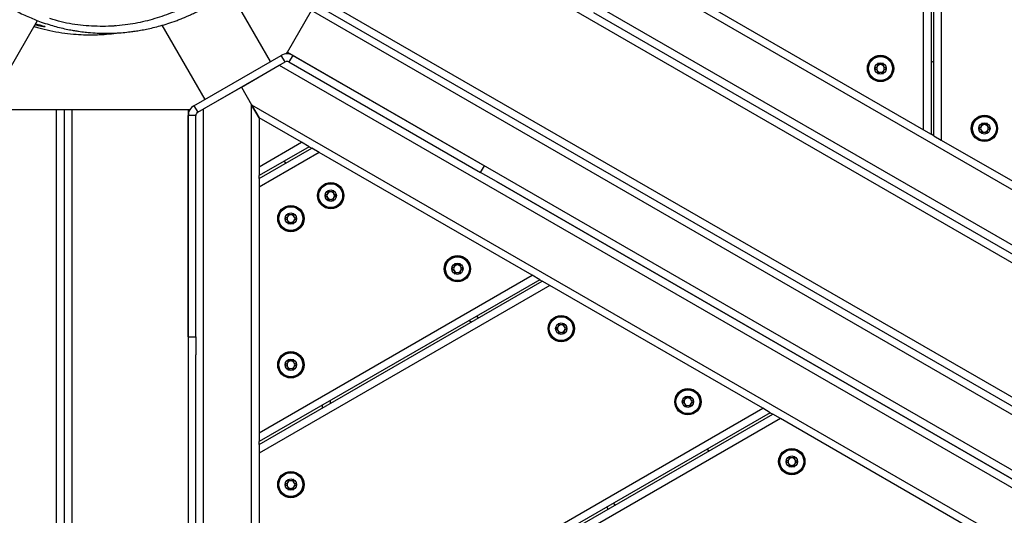
# Model space of a CAD drawing. Units: millimetres. Extents: x 25 to 395, y 21 to 279.
# Drawn here: x 261 to 274, y 148 to 155 of the extents above; entities that cross this region are included whole.
import ezdxf

# ---------------------------------------------------------------- set-up
doc = ezdxf.new("R2010")
doc.units = ezdxf.units.MM
doc.styles.add('SLDTEXTSTYLE0', font='TXT', dxfattribs={"width": 0.75})
doc.dimstyles.new('SLDDIMSTYLE0', dxfattribs={"dimtxt": 3.5, "dimasz": 4, "dimexe": 0, "dimexo": 0.0625, "dimgap": 0.875, "dimtad": 1, "dimlfac": 30, "dimrnd": 1e-09, "dimzin": 12, "dimdsep": 46, "dimtxsty": 'SLDTEXTSTYLE0', "dimsah": 1, "dimcen": 0.09, "dimadec": 0, "dimazin": 3, "dimtfac": 1, "dimtofl": 0, "dimtmove": 0, "dimatfit": 3, "dimfxl": 0, "dimfrac": 2, "dimtolj": 1, "dimtzin": 12, "dimarcsym": 0})

# ---------------------------------------------------------------- blocks, each defined once
blk = doc.blocks.new('_D_10')
at = {"color": 7, "linetype": 'Continuous', "lineweight": 0}
for p, q in [((261.316, 246.424), (28.411, 246.424)), ((29.411, 20.692), (29.411, 246.424)), ((284.951, 20.692), (28.411, 20.692))]:
    blk.add_line(p, q, dxfattribs=at)
at = {"color": 7, "linetype": 'Continuous', "lineweight": 18}
for points in [[(29.411, 246.424), (28.903, 242.424), (29.919, 242.424)], [(29.411, 20.692), (29.919, 24.692), (28.903, 24.692)]]:
    blk.add_solid(points, dxfattribs=at)
at = {"color": 7, "linetype": 'Continuous', "lineweight": 18, "insert": (24.899, 128.385), "char_height": 3.5, "attachment_point": 1, "rotation": 90, "style": 'SLDTEXTSTYLE0'}
blk.add_mtext('6770', dxfattribs=at)
blk = doc.blocks.new('_D_13')
at = {"color": 7, "linetype": 'Continuous', "lineweight": 0}
for p, q in [((235.475, 196.335), (36.55, 196.335)), ((37.55, 70.692), (37.55, 196.335)), ((284.951, 70.692), (36.55, 70.692))]:
    blk.add_line(p, q, dxfattribs=at)
at = {"color": 7, "linetype": 'Continuous', "lineweight": 18}
for points in [[(37.55, 196.335), (37.042, 192.335), (38.058, 192.335)], [(37.55, 70.692), (38.058, 74.692), (37.042, 74.692)]]:
    blk.add_solid(points, dxfattribs=at)
at = {"color": 7, "linetype": 'Continuous', "lineweight": 18, "insert": (33.038, 128.385), "char_height": 3.5, "attachment_point": 1, "rotation": 90, "style": 'SLDTEXTSTYLE0'}
blk.add_mtext('3770', dxfattribs=at)

msp = doc.modelspace()

# ---------------------------------------------------------------- linework, layer by layer
at = {"color": 7, "linetype": 'Continuous', "lineweight": 25}
for p, q in [((273.40739, 161.28607), (273.40739, 153.36774)), ((273.27406, 161.20909), (273.27406, 153.44472)), ((273.30739, 153.42548), (273.30739, 161.22833)), ((273.17406, 153.50246), (273.17406, 161.15135)), ((291.57406, 142.76374), (266.34992, 157.32691)), ((291.20939, 142.24298), (266.08126, 156.75071)), ((265.98796, 156.57364), (291.10269, 142.07364)), ((264.58197, 154.40148), (264.04962, 155.32354)), ((265.22129, 155.24573), (290.33603, 140.74573)), ((264.80462, 154.52404), (265.12129, 155.07253)), ((290.23603, 140.57253), (265.12129, 155.07253)), ((265.17129, 155.15913), (290.28603, 140.65913)), ((270.37406, 155.11904), (273.17406, 153.50246)), ((260.91531, 153.90148), (261.51579, 154.94154)), ((288.35412, 143.77599), (268.83653, 155.04449)), ((263.15175, 154.8787), (263.71595, 153.90148)), ((263.57444, 153.81978), (264.72348, 154.48318)), ((264.77348, 154.39658), (264.72348, 154.48318)), ((264.79257, 154.50316), (264.80462, 154.52404)), ((264.80462, 154.52404), (289.91936, 140.02404)), ((264.87348, 154.48318), (264.82348, 154.39658)), ((264.87348, 154.48318), (267.39656, 153.02648)), ((263.62444, 153.73318), (264.77348, 154.39658)), ((264.19844, 154.06578), (264.69744, 154.35387)), ((264.69744, 154.35387), (289.82558, 139.84614)), ((264.82348, 154.39658), (267.34656, 152.93988)), ((273.30739, 154.38773), (273.27406, 154.40697)), ((263.69944, 153.77768), (264.19844, 154.06578)), ((264.19844, 154.06578), (264.33278, 153.8331)), ((261.13278, 153.76994), (261.76611, 153.76994)), ((261.76611, 124.76994), (261.76611, 153.76994)), ((261.76611, 153.76994), (261.86611, 153.76994)), ((261.86611, 153.76994), (261.86611, 124.76994)), ((261.86611, 153.76994), (261.96611, 153.76994)), ((261.96611, 153.76994), (261.96611, 124.76994)), ((261.96611, 153.76994), (263.49944, 153.76994)), ((263.49944, 153.76994), (263.49944, 124.76994)), ((263.49944, 153.76994), (263.5226, 153.76994)), ((263.57444, 153.81978), (263.62444, 153.73318)), ((263.69944, 124.76221), (263.69944, 153.77768)), ((264.33278, 153.8331), (264.43278, 153.6599)), ((264.33278, 153.8331), (289.55691, 139.26994)), ((264.33278, 124.70678), (264.33278, 153.8331)), ((264.43278, 153.6599), (264.33278, 153.8331)), ((263.59944, 153.68988), (263.49944, 153.68988)), ((263.49944, 150.77648), (263.49944, 153.68988)), ((263.59944, 150.77648), (263.59944, 153.68988)), ((264.99025, 153.33804), (264.43278, 153.6599)), ((264.43278, 153.6599), (264.43278, 153.01619)), ((273.17406, 153.50246), (273.27406, 153.44472)), ((273.30739, 153.42548), (273.27406, 153.44472)), ((273.30739, 153.42548), (273.40739, 153.36774)), ((264.43278, 153.01619), (264.99025, 153.33804)), ((265.09025, 153.28031), (264.43278, 152.90072)), ((264.43278, 152.86223), (265.12358, 153.26106)), ((265.09025, 153.28031), (264.99025, 153.33804)), ((265.09025, 153.28031), (265.12358, 153.26106)), ((265.22358, 153.20333), (265.12358, 153.26106)), ((273.40739, 153.36774), (276.20739, 151.75116)), ((265.22358, 153.20333), (264.43278, 152.74676)), ((268.02358, 151.58675), (265.22358, 153.20333)), ((264.43278, 153.01619), (264.43278, 152.90072)), ((264.76151, 153.09051), (264.77818, 153.06165)), ((267.34656, 152.93988), (267.39656, 153.02648)), ((264.43278, 152.86223), (264.43278, 152.90072)), ((267.55271, 152.82085), (267.34656, 152.93988)), ((264.43278, 152.86223), (264.43278, 152.74676)), ((264.43278, 152.74676), (264.43278, 149.5136)), ((267.55271, 152.82085), (287.07031, 141.55236)), ((287.07079, 141.5532), (267.55319, 152.82169)), ((267.63571, 152.77404), (267.63523, 152.77321)), ((264.43278, 149.5136), (268.02358, 151.58675)), ((268.12358, 151.52901), (268.02358, 151.58675)), ((268.12358, 151.52901), (264.43278, 149.39813)), ((264.43278, 149.35964), (268.15691, 151.50977)), ((268.25691, 151.45203), (264.43278, 149.24417)), ((268.12358, 151.52901), (268.15691, 151.50977)), ((268.25691, 151.45203), (268.15691, 151.50977)), ((271.05691, 149.83545), (268.25691, 151.45203)), ((267.22358, 150.97091), (267.19025, 150.99015)), ((267.29025, 151.04789), (267.32358, 151.02864)), ((263.49944, 150.77648), (263.59944, 150.77648)), ((263.59944, 150.77648), (263.59944, 150.53843)), ((263.59944, 128.00145), (263.59944, 150.53843)), ((265.36611, 149.93699), (265.36611, 149.8985)), ((264.43278, 146.011), (271.05691, 149.83545)), ((271.15691, 149.77772), (264.43278, 145.89553)), ((264.43278, 145.85704), (271.19025, 149.75847)), ((265.26611, 149.84076), (265.26611, 149.87925)), ((271.15691, 149.77772), (271.05691, 149.83545)), ((271.15691, 149.77772), (271.19025, 149.75847)), ((271.29025, 149.70074), (271.19025, 149.75847)), ((271.29025, 149.70074), (264.43278, 145.74157)), ((274.09025, 148.08416), (271.29025, 149.70074)), ((264.43278, 149.5136), (264.43278, 149.39813)), ((264.43278, 149.35964), (264.43278, 149.39813)), ((264.43278, 149.35964), (264.43278, 149.24417)), ((264.43278, 149.24417), (264.43278, 146.011)), ((270.32358, 149.29659), (270.35691, 149.27735)), ((269.09388, 148.58663), (269.11055, 148.55776))]:
    msp.add_line(p, q, dxfattribs=at)
at = {"color": 8, "linetype": 'Continuous', "lineweight": 25}
for p, q in [((261.61341, 154.86238), (261.61531, 154.86043)), ((269.02395, 148.50776), (269.00728, 148.53663))]:
    msp.add_line(p, q, dxfattribs=at)
at = {"color": 7, "linetype": 'Continuous', "lineweight": 25}
for centre, radius in [((272.60739, 154.31075), 0.17333), ((272.60739, 154.31075), 0.16391), ((272.60739, 154.31075), 0.15724), ((272.60739, 154.31075), 0.075), ((273.97406, 153.5217), 0.17333), ((273.97406, 153.5217), 0.16391), ((273.97406, 153.5217), 0.15724), ((273.97406, 153.5217), 0.075), ((265.37358, 152.6356), 0.17333), ((265.37358, 152.6356), 0.16391), ((265.37358, 152.6356), 0.15724), ((265.37358, 152.6356), 0.075), ((264.84944, 152.33299), 0.17333), ((264.84944, 152.33299), 0.16391), ((264.84944, 152.33299), 0.15724), ((264.84944, 152.33299), 0.075), ((267.04025, 151.67335), 0.17333), ((267.04025, 151.67335), 0.16391), ((267.04025, 151.67335), 0.15724), ((267.04025, 151.67335), 0.075), ((268.40691, 150.8843), 0.17333), ((268.40691, 150.8843), 0.16391), ((268.40691, 150.8843), 0.15724), ((268.40691, 150.8843), 0.075), ((264.84944, 150.40849), 0.17333), ((264.84944, 150.40849), 0.16391), ((264.84944, 150.40849), 0.15724), ((264.84944, 150.40849), 0.075), ((270.07358, 149.92205), 0.17333), ((270.07358, 149.92205), 0.16391), ((270.07358, 149.92205), 0.15724), ((270.07358, 149.92205), 0.075), ((271.44025, 149.13301), 0.17333), ((271.44025, 149.13301), 0.16391), ((271.44025, 149.13301), 0.15724), ((271.44025, 149.13301), 0.075), ((264.84944, 148.8304), 0.17333), ((264.84944, 148.8304), 0.16391), ((264.84944, 148.8304), 0.15724), ((264.84944, 148.8304), 0.075)]:
    msp.add_circle(centre, radius, dxfattribs=at)
for centre, radius, start, end in [((264.79848, 154.35328), 0.15, 60, 120), ((264.79848, 154.35328), 0.05, 60, 120), ((272.60739, 154.31075), 0.05, 150, 210), ((272.60739, 154.31075), 0.05, 90, 150), ((272.60739, 154.31075), 0.05, 30, 90), ((272.60739, 154.31075), 0.05, 330, 30), ((272.60739, 154.31075), 0.05, 210, 270), ((272.60739, 154.31075), 0.05, 270, 330), ((263.64944, 153.68988), 0.15, 120, 180), ((263.64944, 153.68988), 0.05, 120, 180), ((273.97406, 153.5217), 0.05, 150, 210), ((273.97406, 153.5217), 0.05, 90, 150), ((273.97406, 153.5217), 0.05, 30, 90), ((273.97406, 153.5217), 0.05, 330, 30), ((273.97406, 153.5217), 0.05, 210, 270), ((273.97406, 153.5217), 0.05, 270, 330), ((265.37358, 152.6356), 0.05, 150, 210), ((265.37358, 152.6356), 0.05, 90, 150), ((265.37358, 152.6356), 0.05, 210, 270), ((265.37358, 152.6356), 0.05, 30, 90), ((265.37358, 152.6356), 0.05, 270, 330), ((265.37358, 152.6356), 0.05, 330, 30), ((264.84944, 152.33299), 0.05, 150, 210), ((264.84944, 152.33299), 0.05, 90, 150), ((264.84944, 152.33299), 0.05, 30, 90), ((264.84944, 152.33299), 0.05, 330, 30), ((264.84944, 152.33299), 0.05, 210, 270), ((264.84944, 152.33299), 0.05, 270, 330), ((267.04025, 151.67335), 0.05, 150, 210), ((267.04025, 151.67335), 0.05, 90, 150), ((267.04025, 151.67335), 0.05, 30, 90), ((267.04025, 151.67335), 0.05, 330, 30), ((267.04025, 151.67335), 0.05, 210, 270), ((267.04025, 151.67335), 0.05, 270, 330), ((268.40691, 150.8843), 0.05, 90, 150), ((268.40691, 150.8843), 0.05, 30, 90), ((268.40691, 150.8843), 0.05, 150, 210), ((268.40691, 150.8843), 0.05, 210, 270), ((268.40691, 150.8843), 0.05, 270, 330), ((268.40691, 150.8843), 0.05, 330, 30), ((264.84944, 150.40849), 0.05, 150, 210), ((264.84944, 150.40849), 0.05, 90, 150), ((264.84944, 150.40849), 0.05, 30, 90), ((264.84944, 150.40849), 0.05, 330, 30), ((264.84944, 150.40849), 0.05, 210, 270), ((264.84944, 150.40849), 0.05, 270, 330), ((270.07358, 149.92205), 0.05, 150, 210), ((270.07358, 149.92205), 0.05, 90, 150), ((270.07358, 149.92205), 0.05, 210, 270), ((270.07358, 149.92205), 0.05, 30, 90), ((270.07358, 149.92205), 0.05, 270, 330), ((270.07358, 149.92205), 0.05, 330, 30), ((271.44025, 149.13301), 0.05, 150, 210), ((271.44025, 149.13301), 0.05, 90, 150), ((271.44025, 149.13301), 0.05, 210, 270), ((271.44025, 149.13301), 0.05, 30, 90), ((271.44025, 149.13301), 0.05, 270, 330), ((271.44025, 149.13301), 0.05, 330, 30), ((264.84944, 148.8304), 0.05, 150, 210), ((264.84944, 148.8304), 0.05, 90, 150), ((264.84944, 148.8304), 0.05, 30, 90), ((264.84944, 148.8304), 0.05, 330, 30), ((264.84944, 148.8304), 0.05, 210, 270), ((264.84944, 148.8304), 0.05, 270, 330)]:
    msp.add_arc(centre, radius, start, end, dxfattribs=at)
for points, knots in [([(259.86014, 157.04596), (259.86004, 157.04514), (259.85963, 157.04167), (259.8597, 157.02924), (259.86032, 157.00906), (259.86179, 156.98322), (259.86452, 156.94962), (259.86929, 156.90612), (259.87693, 156.85178), (259.88754, 156.79023), (259.89955, 156.73176), (259.91163, 156.68032), (259.92195, 156.63978), (259.93389, 156.59665), (259.94707, 156.55228), (259.96934, 156.48355), (260.00764, 156.37997), (260.06289, 156.25475), (260.12797, 156.13069), (260.19495, 156.019), (260.2613, 155.92025), (260.32257, 155.83735), (260.37748, 155.76846), (260.42507, 155.71216), (260.469, 155.66282), (260.50838, 155.62051), (260.54625, 155.58136), (260.59432, 155.5335), (260.656, 155.47521), (260.74077, 155.40059), (260.84371, 155.31755), (260.972, 155.2242), (261.12805, 155.12468), (261.27126, 155.04776), (261.38935, 154.99269), (261.47802, 154.95514), (261.57125, 154.9198), (261.66543, 154.88841), (261.75956, 154.86109), (261.84922, 154.83867), (261.93248, 154.82108), (262.0021, 154.80863), (262.05639, 154.80031), (262.09913, 154.79455), (262.14087, 154.7896), (262.20907, 154.78267), (262.30123, 154.7763), (262.41953, 154.77355), (262.53321, 154.77606), (262.64037, 154.78314), (262.72838, 154.79237), (262.8033, 154.80248), (262.87531, 154.81409), (262.95442, 154.82918), (263.04091, 154.84852), (263.13445, 154.87281), (263.23468, 154.90284), (263.31242, 154.92952), (263.36609, 154.9495), (263.39392, 154.9602), (263.42227, 154.97145), (263.45301, 154.98405), (263.48927, 154.99944), (263.53305, 155.01884), (263.58466, 155.04285), (263.64299, 155.07156), (263.71477, 155.10902), (263.80663, 155.1607), (263.91717, 155.22942), (264.03485, 155.31059), (264.15737, 155.40494), (264.27625, 155.50769), (264.38521, 155.61299), (264.48357, 155.71863), (264.57349, 155.82607), (264.65533, 155.93519), (264.72883, 156.04488), (264.81792, 156.19498), (264.91042, 156.38585), (264.99463, 156.61656), (265.02726, 156.77737), (265.04273, 156.85364)], [0, 0, 0, 0, 0.00565612, 0.02408287, 0.0439803, 0.06543683, 0.08729552, 0.1142153, 0.1400041, 0.16453112, 0.18767014, 0.19919686, 0.21029442, 0.22094813, 0.23123863, 0.24217127, 0.25411765, 0.27079473, 0.28614576, 0.30010785, 0.31263609, 0.32369087, 0.33175371, 0.3387556, 0.34468716, 0.34954651, 0.35334518, 0.35687586, 0.36350841, 0.37175647, 0.38162134, 0.39309714, 0.40784663, 0.4245851, 0.43170611, 0.43929409, 0.44805546, 0.45809689, 0.4670468, 0.47680005, 0.48606354, 0.49420311, 0.50122999, 0.5075174, 0.51370091, 0.51979178, 0.53832169, 0.55590375, 0.57557071, 0.59383809, 0.61068564, 0.62304668, 0.63683208, 0.65224317, 0.66927285, 0.68790812, 0.70812859, 0.72990469, 0.7355748, 0.7413385, 0.74719498, 0.75324092, 0.76063622, 0.76953313, 0.78003563, 0.79212591, 0.80529737, 0.82374697, 0.84168395, 0.85914853, 0.87618461, 0.8923762, 0.90629788, 0.91888822, 0.93020498, 0.94031596, 0.9493028, 0.95728605, 0.97233549, 0.98687738, 1, 1, 1, 1]), ([(263.48071, 155.13573), (263.47279, 155.13126), (263.38843, 155.08358), (263.21548, 155.01558), (262.96451, 154.93486), (262.69539, 154.88171), (262.41168, 154.85868), (262.11759, 154.87197), (261.87169, 154.90809), (261.72905, 154.95205), (261.68, 154.96716)], [0, 0, 0, 0, 0.0147227, 0.15678762, 0.29923019, 0.44125438, 0.59964515, 0.75862704, 0.91700761, 1, 1, 1, 1]), ([(261.47093, 154.86384), (261.49159, 154.85738), (261.55992, 154.83601), (261.68121, 154.80764), (261.83402, 154.77971), (261.9836, 154.76232), (262.11685, 154.75427), (262.22973, 154.75278), (262.34196, 154.75577), (262.46075, 154.76369), (262.54433, 154.77468), (262.58786, 154.78041)], [0, 0, 0, 0, 0.053046401, 0.175380241, 0.306655775, 0.435754787, 0.549163783, 0.647054404, 0.73245688, 0.860677431, 1, 1, 1, 1]), ([(261.61531, 154.86043), (261.61182, 154.86032), (261.60493, 154.86011), (261.57317, 154.86477), (261.53311, 154.87208), (261.49767, 154.88052), (261.48262, 154.8841)], [0, 0, 0, 0, 0.26951005, 0.53156647, 0.80099964, 1, 1, 1, 1]), ([(261.49122, 154.89899), (261.50058, 154.89626), (261.53237, 154.88697), (261.56806, 154.87725), (261.59799, 154.86853), (261.61289, 154.86378), (261.61329, 154.86269), (261.61341, 154.86238)], [0, 0, 0, 0, 0.12591799, 0.42742831, 0.66173881, 0.90107207, 1, 1, 1, 1]), ([(262.5458, 154.87105), (262.54458, 154.87095), (262.53463, 154.87015), (262.52074, 154.86951), (262.50251, 154.86886), (262.4868, 154.86869), (262.47379, 154.86872), (262.4655, 154.86886), (262.46233, 154.86892)], [0, 0, 0, 0, 0.03123622, 0.25596958, 0.47323454, 0.6813114, 0.87809426, 1, 1, 1, 1]), ([(272.56989, 154.3757), (272.56975, 154.3756), (272.56935, 154.37532), (272.56889, 154.37457), (272.56852, 154.37347), (272.56815, 154.3713), (272.56807, 154.36525), (272.5686, 154.35502), (272.56769, 154.34124), (272.55863, 154.32691), (272.54576, 154.3202), (272.53647, 154.31532), (272.53334, 154.31288), (272.5325, 154.31155), (272.53243, 154.31101), (272.53239, 154.31075)], [0, 0, 0, 0, 0.0062323, 0.01777215, 0.03167771, 0.04836448, 0.0984054, 0.25250654, 0.42558, 0.59398432, 0.8469253, 0.94385968, 0.98002422, 0.99064479, 1, 1, 1, 1]), ([(272.53239, 154.31075), (272.53245, 154.31042), (272.53257, 154.3097), (272.53356, 154.30847), (272.53659, 154.30609), (272.5458, 154.3013), (272.55862, 154.29459), (272.5677, 154.28026), (272.56859, 154.26646), (272.56809, 154.25597), (272.56813, 154.24956), (272.56878, 154.24713), (272.5693, 154.24621), (272.56975, 154.2459), (272.56989, 154.2458)], [0, 0, 0, 0, 0.012047401, 0.026509184, 0.056164879, 0.153105701, 0.406063504, 0.574479026, 0.747563999, 0.901675386, 0.96271719, 0.979959449, 0.99376729, 1, 1, 1, 1]), ([(272.64489, 154.3757), (272.64461, 154.37581), (272.64398, 154.37606), (272.642, 154.37582), (272.63555, 154.3727), (272.6251, 154.36529), (272.60739, 154.35833), (272.58969, 154.36529), (272.57924, 154.3727), (272.57279, 154.37582), (272.5708, 154.37606), (272.57018, 154.37581), (272.56989, 154.3757)], [0, 0, 0, 0, 0.01112197, 0.02421615, 0.07127455, 0.27178855, 0.5, 0.72821145, 0.92872545, 0.97578385, 0.98887803, 1, 1, 1, 1]), ([(272.68239, 154.31075), (272.68234, 154.31108), (272.68222, 154.3118), (272.68122, 154.31303), (272.6782, 154.31541), (272.66899, 154.3202), (272.65617, 154.32691), (272.64709, 154.34124), (272.6462, 154.35503), (272.6467, 154.36552), (272.64665, 154.37194), (272.64601, 154.37437), (272.64549, 154.37529), (272.64503, 154.3756), (272.64489, 154.3757)], [0, 0, 0, 0, 0.012047401, 0.026509184, 0.056164879, 0.153105701, 0.406063504, 0.574479026, 0.747563999, 0.901675386, 0.96271719, 0.979959449, 0.99376729, 1, 1, 1, 1]), ([(272.64489, 154.2458), (272.64503, 154.2459), (272.64544, 154.24617), (272.6459, 154.24693), (272.64627, 154.24802), (272.64663, 154.2502), (272.64672, 154.25625), (272.64619, 154.26647), (272.6471, 154.28026), (272.65616, 154.29459), (272.66903, 154.3013), (272.67832, 154.30618), (272.68145, 154.30862), (272.68229, 154.30995), (272.68236, 154.31049), (272.68239, 154.31075)], [0, 0, 0, 0, 0.0062323, 0.01777215, 0.03167771, 0.04836448, 0.0984054, 0.25250654, 0.42558, 0.59398432, 0.8469253, 0.94385968, 0.98002422, 0.99064479, 1, 1, 1, 1]), ([(272.56989, 154.2458), (272.57018, 154.24569), (272.5708, 154.24544), (272.57279, 154.24568), (272.57924, 154.2488), (272.58969, 154.2562), (272.60739, 154.26317), (272.6251, 154.2562), (272.63555, 154.2488), (272.642, 154.24568), (272.64398, 154.24544), (272.64461, 154.24569), (272.64489, 154.2458)], [0, 0, 0, 0, 0.01112197, 0.02421615, 0.07127455, 0.27178855, 0.5, 0.72821145, 0.92872545, 0.97578385, 0.98887803, 1, 1, 1, 1]), ([(273.93656, 153.58666), (273.93642, 153.58656), (273.93602, 153.58628), (273.93555, 153.58552), (273.93519, 153.58443), (273.93482, 153.58225), (273.93474, 153.57621), (273.93527, 153.56598), (273.93436, 153.5522), (273.9253, 153.53786), (273.91243, 153.53115), (273.90313, 153.52628), (273.9, 153.52383), (273.89916, 153.52251), (273.89909, 153.52196), (273.89906, 153.5217)], [0, 0, 0, 0, 0.0062323, 0.01777215, 0.03167771, 0.04836448, 0.0984054, 0.25250654, 0.42558, 0.59398432, 0.8469253, 0.94385968, 0.98002422, 0.99064479, 1, 1, 1, 1]), ([(273.89906, 153.5217), (273.89912, 153.52137), (273.89924, 153.52065), (273.90023, 153.51942), (273.90326, 153.51705), (273.91246, 153.51226), (273.92529, 153.50554), (273.93436, 153.49121), (273.93526, 153.47742), (273.93476, 153.46693), (273.9348, 153.46051), (273.93545, 153.45809), (273.93597, 153.45717), (273.93642, 153.45685), (273.93656, 153.45675)], [0, 0, 0, 0, 0.012047401, 0.026509184, 0.056164879, 0.153105701, 0.406063504, 0.574479026, 0.747563999, 0.901675386, 0.96271719, 0.979959449, 0.99376729, 1, 1, 1, 1]), ([(274.01156, 153.58666), (274.01127, 153.58677), (274.01065, 153.58701), (274.00867, 153.58677), (274.00221, 153.58366), (273.99177, 153.57625), (273.97406, 153.56928), (273.95635, 153.57625), (273.94591, 153.58366), (273.93945, 153.58677), (273.93747, 153.58701), (273.93685, 153.58677), (273.93656, 153.58666)], [0, 0, 0, 0, 0.01112197, 0.02421615, 0.07127455, 0.27178855, 0.5, 0.72821145, 0.92872545, 0.97578385, 0.98887803, 1, 1, 1, 1]), ([(274.04906, 153.5217), (274.04901, 153.52203), (274.04888, 153.52276), (274.04789, 153.52399), (274.04487, 153.52636), (274.03566, 153.53115), (274.02283, 153.53786), (274.01376, 153.55219), (274.01287, 153.56599), (274.01337, 153.57648), (274.01332, 153.58289), (274.01267, 153.58532), (274.01215, 153.58624), (274.0117, 153.58656), (274.01156, 153.58666)], [0, 0, 0, 0, 0.012047401, 0.026509184, 0.056164879, 0.153105701, 0.406063504, 0.574479026, 0.747563999, 0.901675386, 0.96271719, 0.979959449, 0.99376729, 1, 1, 1, 1]), ([(274.01156, 153.45675), (274.0117, 153.45685), (274.0121, 153.45713), (274.01257, 153.45789), (274.01293, 153.45898), (274.0133, 153.46116), (274.01338, 153.4672), (274.01285, 153.47743), (274.01376, 153.49121), (274.02282, 153.50555), (274.0357, 153.51225), (274.04499, 153.51713), (274.04812, 153.51958), (274.04896, 153.5209), (274.04903, 153.52145), (274.04906, 153.5217)], [0, 0, 0, 0, 0.0062323, 0.01777215, 0.03167771, 0.04836448, 0.0984054, 0.25250654, 0.42558, 0.59398432, 0.8469253, 0.94385968, 0.98002422, 0.99064479, 1, 1, 1, 1]), ([(273.93656, 153.45675), (273.93685, 153.45664), (273.93747, 153.4564), (273.93945, 153.45664), (273.94591, 153.45975), (273.95635, 153.46716), (273.97406, 153.47412), (273.99177, 153.46716), (274.00221, 153.45975), (274.00867, 153.45664), (274.01065, 153.4564), (274.01127, 153.45664), (274.01156, 153.45675)], [0, 0, 0, 0, 0.01112197, 0.02421615, 0.07127455, 0.27178855, 0.5, 0.72821145, 0.92872545, 0.97578385, 0.98887803, 1, 1, 1, 1]), ([(265.33608, 152.70055), (265.33582, 152.70034), (265.33526, 152.69987), (265.33469, 152.6984), (265.33414, 152.69459), (265.3346, 152.68422), (265.3352, 152.66976), (265.32733, 152.65473), (265.31583, 152.64706), (265.30649, 152.64225), (265.30096, 152.63901), (265.29918, 152.63723), (265.29864, 152.63632), (265.29859, 152.63577), (265.29858, 152.6356)], [0, 0, 0, 0, 0.0120474, 0.02650918, 0.05616488, 0.1531057, 0.4060635, 0.57447903, 0.747564, 0.90167539, 0.96271719, 0.97995945, 0.99376729, 1, 1, 1, 1]), ([(265.29858, 152.6356), (265.29863, 152.6353), (265.29873, 152.63464), (265.29993, 152.63304), (265.30585, 152.62901), (265.31749, 152.62366), (265.33237, 152.61181), (265.3352, 152.59299), (265.33401, 152.58024), (265.33454, 152.5731), (265.33532, 152.57126), (265.33584, 152.57084), (265.33608, 152.57065)], [0, 0, 0, 0, 0.01112197, 0.02421615, 0.07127455, 0.27178855, 0.5, 0.72821145, 0.92872545, 0.97578385, 0.98887803, 1, 1, 1, 1]), ([(265.41108, 152.70055), (265.41093, 152.70063), (265.41048, 152.70083), (265.40959, 152.70086), (265.40847, 152.70063), (265.4064, 152.69986), (265.40112, 152.69691), (265.39253, 152.69133), (265.38014, 152.68523), (265.36319, 152.68591), (265.35095, 152.6937), (265.34208, 152.69931), (265.33839, 152.7008), (265.33683, 152.70087), (265.33632, 152.70065), (265.33608, 152.70055)], [0, 0, 0, 0, 0.0062323, 0.01777215, 0.03167771, 0.04836448, 0.0984054, 0.25250654, 0.42558, 0.59398432, 0.8469253, 0.94385968, 0.98002422, 0.99064479, 1, 1, 1, 1]), ([(265.44858, 152.6356), (265.44853, 152.6359), (265.44843, 152.63657), (265.44723, 152.63816), (265.44131, 152.64219), (265.42967, 152.64754), (265.41479, 152.65939), (265.41196, 152.67821), (265.41316, 152.69096), (265.41262, 152.69811), (265.41184, 152.69994), (265.41132, 152.70036), (265.41108, 152.70055)], [0, 0, 0, 0, 0.01112197, 0.02421615, 0.07127455, 0.27178855, 0.5, 0.72821145, 0.92872545, 0.97578385, 0.98887803, 1, 1, 1, 1]), ([(265.41108, 152.57065), (265.41134, 152.57086), (265.4119, 152.57133), (265.41247, 152.5728), (265.41302, 152.57661), (265.41256, 152.58698), (265.41196, 152.60144), (265.41983, 152.61647), (265.43133, 152.62414), (265.44067, 152.62895), (265.4462, 152.6322), (265.44798, 152.63397), (265.44852, 152.63488), (265.44857, 152.63543), (265.44858, 152.6356)], [0, 0, 0, 0, 0.0120474, 0.02650918, 0.05616488, 0.1531057, 0.4060635, 0.57447903, 0.747564, 0.90167539, 0.96271719, 0.97995945, 0.99376729, 1, 1, 1, 1]), ([(265.33608, 152.57065), (265.33624, 152.57058), (265.33668, 152.57037), (265.33757, 152.57034), (265.33869, 152.57057), (265.34076, 152.57134), (265.34604, 152.5743), (265.35463, 152.57987), (265.36702, 152.58597), (265.38397, 152.58529), (265.39621, 152.5775), (265.40508, 152.57189), (265.40877, 152.5704), (265.41033, 152.57034), (265.41084, 152.57055), (265.41108, 152.57065)], [0, 0, 0, 0, 0.0062323, 0.01777215, 0.03167771, 0.04836448, 0.0984054, 0.25250654, 0.42558, 0.59398432, 0.8469253, 0.94385968, 0.98002422, 0.99064479, 1, 1, 1, 1]), ([(264.81194, 152.39794), (264.81169, 152.39773), (264.81112, 152.39726), (264.81055, 152.39579), (264.81001, 152.39198), (264.81046, 152.38161), (264.81106, 152.36715), (264.80319, 152.35212), (264.79169, 152.34445), (264.78235, 152.33964), (264.77682, 152.33639), (264.77504, 152.33462), (264.7745, 152.33371), (264.77446, 152.33316), (264.77444, 152.33299)], [0, 0, 0, 0, 0.0120474, 0.02650918, 0.05616488, 0.1531057, 0.4060635, 0.57447903, 0.747564, 0.90167539, 0.96271719, 0.97995945, 0.99376729, 1, 1, 1, 1]), ([(264.88694, 152.39794), (264.88679, 152.39801), (264.88635, 152.39822), (264.88546, 152.39825), (264.88433, 152.39802), (264.88226, 152.39725), (264.87698, 152.39429), (264.86839, 152.38872), (264.856, 152.38262), (264.83905, 152.3833), (264.82681, 152.39109), (264.81794, 152.3967), (264.81425, 152.39819), (264.81269, 152.39825), (264.81218, 152.39804), (264.81194, 152.39794)], [0, 0, 0, 0, 0.0062323, 0.01777215, 0.03167771, 0.04836448, 0.0984054, 0.25250654, 0.42558, 0.59398432, 0.8469253, 0.94385968, 0.98002422, 0.99064479, 1, 1, 1, 1]), ([(264.92444, 152.33299), (264.9244, 152.33329), (264.92429, 152.33395), (264.9231, 152.33555), (264.91717, 152.33958), (264.90553, 152.34493), (264.89065, 152.35678), (264.88782, 152.3756), (264.88902, 152.38835), (264.88849, 152.39549), (264.8877, 152.39733), (264.88718, 152.39775), (264.88694, 152.39794)], [0, 0, 0, 0, 0.01112197, 0.02421615, 0.07127455, 0.27178855, 0.5, 0.72821145, 0.92872545, 0.97578385, 0.98887803, 1, 1, 1, 1]), ([(264.77444, 152.33299), (264.77449, 152.33269), (264.77459, 152.33202), (264.77579, 152.33043), (264.78171, 152.3264), (264.79335, 152.32105), (264.80824, 152.3092), (264.81106, 152.29038), (264.80987, 152.27763), (264.8104, 152.27048), (264.81118, 152.26865), (264.8117, 152.26823), (264.81194, 152.26804)], [0, 0, 0, 0, 0.01112197, 0.02421615, 0.07127455, 0.27178855, 0.5, 0.72821145, 0.92872545, 0.97578385, 0.98887803, 1, 1, 1, 1]), ([(264.81194, 152.26804), (264.8121, 152.26796), (264.81254, 152.26776), (264.81343, 152.26773), (264.81456, 152.26796), (264.81663, 152.26873), (264.8219, 152.27168), (264.83049, 152.27726), (264.84289, 152.28336), (264.85983, 152.28268), (264.87208, 152.27489), (264.88095, 152.26928), (264.88463, 152.26779), (264.8862, 152.26772), (264.8867, 152.26794), (264.88694, 152.26804)], [0, 0, 0, 0, 0.0062323, 0.01777215, 0.03167771, 0.04836448, 0.0984054, 0.25250654, 0.42558, 0.59398432, 0.8469253, 0.94385968, 0.98002422, 0.99064479, 1, 1, 1, 1]), ([(264.88694, 152.26804), (264.8872, 152.26825), (264.88777, 152.26872), (264.88833, 152.27019), (264.88888, 152.274), (264.88842, 152.28437), (264.88782, 152.29883), (264.8957, 152.31386), (264.9072, 152.32153), (264.91653, 152.32634), (264.92207, 152.32958), (264.92384, 152.33136), (264.92438, 152.33227), (264.92443, 152.33282), (264.92444, 152.33299)], [0, 0, 0, 0, 0.0120474, 0.02650918, 0.05616488, 0.1531057, 0.4060635, 0.57447903, 0.747564, 0.90167539, 0.96271719, 0.97995945, 0.99376729, 1, 1, 1, 1]), ([(267.00275, 151.7383), (267.00249, 151.73809), (267.00192, 151.73762), (267.00136, 151.73615), (267.00081, 151.73234), (267.00127, 151.72197), (267.00187, 151.70751), (266.99399, 151.69248), (266.98249, 151.68481), (266.97316, 151.68), (266.96762, 151.67676), (266.96585, 151.67498), (266.96531, 151.67407), (266.96526, 151.67352), (266.96525, 151.67335)], [0, 0, 0, 0, 0.0120474, 0.02650918, 0.05616488, 0.1531057, 0.4060635, 0.57447903, 0.747564, 0.90167539, 0.96271719, 0.97995945, 0.99376729, 1, 1, 1, 1]), ([(267.07775, 151.7383), (267.07759, 151.73837), (267.07715, 151.73858), (267.07626, 151.73861), (267.07513, 151.73838), (267.07306, 151.73761), (267.06779, 151.73466), (267.05919, 151.72908), (267.0468, 151.72298), (267.02986, 151.72366), (267.01761, 151.73145), (267.00874, 151.73706), (267.00506, 151.73855), (267.00349, 151.73862), (267.00298, 151.7384), (267.00275, 151.7383)], [0, 0, 0, 0, 0.0062323, 0.01777215, 0.03167771, 0.04836448, 0.0984054, 0.25250654, 0.42558, 0.59398432, 0.8469253, 0.94385968, 0.98002422, 0.99064479, 1, 1, 1, 1]), ([(267.11525, 151.67335), (267.1152, 151.67365), (267.1151, 151.67432), (267.1139, 151.67591), (267.10798, 151.67994), (267.09634, 151.68529), (267.08145, 151.69714), (267.07863, 151.71596), (267.07982, 151.72871), (267.07929, 151.73586), (267.07851, 151.73769), (267.07799, 151.73811), (267.07775, 151.7383)], [0, 0, 0, 0, 0.01112197, 0.02421615, 0.07127455, 0.27178855, 0.5, 0.72821145, 0.92872545, 0.97578385, 0.98887803, 1, 1, 1, 1]), ([(266.96525, 151.67335), (266.96529, 151.67305), (266.9654, 151.67239), (266.96659, 151.67079), (266.97252, 151.66676), (266.98416, 151.66141), (266.99904, 151.64956), (267.00186, 151.63074), (267.00067, 151.61799), (267.0012, 151.61084), (267.00199, 151.60901), (267.00251, 151.60859), (267.00275, 151.6084)], [0, 0, 0, 0, 0.01112197, 0.02421615, 0.07127455, 0.27178855, 0.5, 0.72821145, 0.92872545, 0.97578385, 0.98887803, 1, 1, 1, 1]), ([(267.00275, 151.6084), (267.0029, 151.60833), (267.00334, 151.60812), (267.00423, 151.60809), (267.00536, 151.60832), (267.00743, 151.60909), (267.01271, 151.61204), (267.0213, 151.61762), (267.03369, 151.62372), (267.05064, 151.62304), (267.06288, 151.61525), (267.07175, 151.60964), (267.07543, 151.60815), (267.077, 151.60809), (267.07751, 151.6083), (267.07775, 151.6084)], [0, 0, 0, 0, 0.0062323, 0.01777215, 0.03167771, 0.04836448, 0.0984054, 0.25250654, 0.42558, 0.59398432, 0.8469253, 0.94385968, 0.98002422, 0.99064479, 1, 1, 1, 1]), ([(267.07775, 151.6084), (267.078, 151.60861), (267.07857, 151.60908), (267.07914, 151.61055), (267.07968, 151.61436), (267.07923, 151.62473), (267.07863, 151.63919), (267.0865, 151.65422), (267.098, 151.66189), (267.10734, 151.6667), (267.11287, 151.66994), (267.11465, 151.67172), (267.11518, 151.67263), (267.11523, 151.67318), (267.11525, 151.67335)], [0, 0, 0, 0, 0.0120474, 0.02650918, 0.05616488, 0.1531057, 0.4060635, 0.57447903, 0.747564, 0.90167539, 0.96271719, 0.97995945, 0.99376729, 1, 1, 1, 1]), ([(268.36941, 150.94926), (268.36916, 150.94904), (268.36859, 150.94858), (268.36802, 150.9471), (268.36748, 150.94329), (268.36794, 150.93293), (268.36853, 150.91846), (268.36066, 150.90344), (268.34916, 150.89577), (268.33982, 150.89096), (268.33429, 150.88771), (268.33251, 150.88593), (268.33198, 150.88502), (268.33193, 150.88448), (268.33191, 150.8843)], [0, 0, 0, 0, 0.0120474, 0.02650918, 0.05616488, 0.1531057, 0.4060635, 0.57447903, 0.747564, 0.90167539, 0.96271719, 0.97995945, 0.99376729, 1, 1, 1, 1]), ([(268.44441, 150.94926), (268.44426, 150.94933), (268.44382, 150.94954), (268.44293, 150.94956), (268.4418, 150.94933), (268.43973, 150.94856), (268.43445, 150.94561), (268.42586, 150.94004), (268.41347, 150.93394), (268.39653, 150.93461), (268.38428, 150.94241), (268.37541, 150.94801), (268.37173, 150.9495), (268.37016, 150.94957), (268.36965, 150.94936), (268.36941, 150.94926)], [0, 0, 0, 0, 0.0062323, 0.01777215, 0.03167771, 0.04836448, 0.0984054, 0.25250654, 0.42558, 0.59398432, 0.8469253, 0.94385968, 0.98002422, 0.99064479, 1, 1, 1, 1]), ([(268.48191, 150.8843), (268.48187, 150.88461), (268.48177, 150.88527), (268.48057, 150.88687), (268.47464, 150.8909), (268.463, 150.89624), (268.44812, 150.9081), (268.4453, 150.92691), (268.44649, 150.93966), (268.44596, 150.94681), (268.44518, 150.94865), (268.44465, 150.94906), (268.44441, 150.94926)], [0, 0, 0, 0, 0.01112197, 0.02421615, 0.07127455, 0.27178855, 0.5, 0.72821145, 0.92872545, 0.97578385, 0.98887803, 1, 1, 1, 1]), ([(268.33191, 150.8843), (268.33196, 150.884), (268.33206, 150.88334), (268.33326, 150.88174), (268.33918, 150.87771), (268.35082, 150.87237), (268.36571, 150.86051), (268.36853, 150.8417), (268.36734, 150.82895), (268.36787, 150.8218), (268.36865, 150.81996), (268.36917, 150.81955), (268.36941, 150.81935)], [0, 0, 0, 0, 0.01112197, 0.02421615, 0.07127455, 0.27178855, 0.5, 0.72821145, 0.92872545, 0.97578385, 0.98887803, 1, 1, 1, 1]), ([(268.36941, 150.81935), (268.36957, 150.81928), (268.37001, 150.81907), (268.3709, 150.81905), (268.37203, 150.81928), (268.3741, 150.82005), (268.37937, 150.823), (268.38797, 150.82857), (268.40036, 150.83467), (268.4173, 150.834), (268.42955, 150.8262), (268.43842, 150.82059), (268.4421, 150.8191), (268.44367, 150.81904), (268.44418, 150.81925), (268.44441, 150.81935)], [0, 0, 0, 0, 0.0062323, 0.01777215, 0.03167771, 0.04836448, 0.0984054, 0.25250654, 0.42558, 0.59398432, 0.8469253, 0.94385968, 0.98002422, 0.99064479, 1, 1, 1, 1]), ([(268.44441, 150.81935), (268.44467, 150.81957), (268.44524, 150.82003), (268.4458, 150.82151), (268.44635, 150.82531), (268.44589, 150.83568), (268.4453, 150.85015), (268.45317, 150.86517), (268.46467, 150.87284), (268.474, 150.87765), (268.47954, 150.8809), (268.48131, 150.88268), (268.48185, 150.88359), (268.4819, 150.88413), (268.48191, 150.8843)], [0, 0, 0, 0, 0.0120474, 0.02650918, 0.05616488, 0.1531057, 0.4060635, 0.57447903, 0.747564, 0.90167539, 0.96271719, 0.97995945, 0.99376729, 1, 1, 1, 1]), ([(264.81194, 150.47344), (264.81169, 150.47323), (264.81112, 150.47276), (264.81055, 150.47129), (264.81001, 150.46748), (264.81046, 150.45711), (264.81106, 150.44265), (264.80319, 150.42762), (264.79169, 150.41995), (264.78235, 150.41514), (264.77682, 150.41189), (264.77504, 150.41012), (264.7745, 150.40921), (264.77446, 150.40866), (264.77444, 150.40849)], [0, 0, 0, 0, 0.0120474, 0.02650918, 0.05616488, 0.1531057, 0.4060635, 0.57447903, 0.747564, 0.90167539, 0.96271719, 0.97995945, 0.99376729, 1, 1, 1, 1]), ([(264.77444, 150.40849), (264.77449, 150.40818), (264.77459, 150.40752), (264.77579, 150.40593), (264.78171, 150.40189), (264.79335, 150.39655), (264.80824, 150.3847), (264.81106, 150.36588), (264.80987, 150.35313), (264.8104, 150.34598), (264.81118, 150.34415), (264.8117, 150.34373), (264.81194, 150.34354)], [0, 0, 0, 0, 0.01112197, 0.02421615, 0.07127455, 0.27178855, 0.5, 0.72821145, 0.92872545, 0.97578385, 0.98887803, 1, 1, 1, 1]), ([(264.88694, 150.47344), (264.88679, 150.47351), (264.88635, 150.47372), (264.88546, 150.47375), (264.88433, 150.47352), (264.88226, 150.47275), (264.87698, 150.46979), (264.86839, 150.46422), (264.856, 150.45812), (264.83905, 150.4588), (264.82681, 150.46659), (264.81794, 150.4722), (264.81425, 150.47369), (264.81269, 150.47375), (264.81218, 150.47354), (264.81194, 150.47344)], [0, 0, 0, 0, 0.0062323, 0.01777215, 0.03167771, 0.04836448, 0.0984054, 0.25250654, 0.42558, 0.59398432, 0.8469253, 0.94385968, 0.98002422, 0.99064479, 1, 1, 1, 1]), ([(264.92444, 150.40849), (264.9244, 150.40879), (264.92429, 150.40945), (264.9231, 150.41105), (264.91717, 150.41508), (264.90553, 150.42042), (264.89065, 150.43228), (264.88782, 150.4511), (264.88902, 150.46385), (264.88849, 150.47099), (264.8877, 150.47283), (264.88718, 150.47325), (264.88694, 150.47344)], [0, 0, 0, 0, 0.01112197, 0.02421615, 0.07127455, 0.27178855, 0.5, 0.72821145, 0.92872545, 0.97578385, 0.98887803, 1, 1, 1, 1]), ([(264.88694, 150.34354), (264.8872, 150.34375), (264.88777, 150.34422), (264.88833, 150.34569), (264.88888, 150.3495), (264.88842, 150.35987), (264.88782, 150.37433), (264.8957, 150.38935), (264.9072, 150.39703), (264.91653, 150.40184), (264.92207, 150.40508), (264.92384, 150.40686), (264.92438, 150.40777), (264.92443, 150.40832), (264.92444, 150.40849)], [0, 0, 0, 0, 0.0120474, 0.02650918, 0.05616488, 0.1531057, 0.4060635, 0.57447903, 0.747564, 0.90167539, 0.96271719, 0.97995945, 0.99376729, 1, 1, 1, 1]), ([(264.81194, 150.34354), (264.8121, 150.34346), (264.81254, 150.34326), (264.81343, 150.34323), (264.81456, 150.34346), (264.81663, 150.34423), (264.8219, 150.34718), (264.83049, 150.35276), (264.84289, 150.35886), (264.85983, 150.35818), (264.87208, 150.35039), (264.88095, 150.34478), (264.88463, 150.34329), (264.8862, 150.34322), (264.8867, 150.34344), (264.88694, 150.34354)], [0, 0, 0, 0, 0.0062323, 0.01777215, 0.03167771, 0.04836448, 0.0984054, 0.25250654, 0.42558, 0.59398432, 0.8469253, 0.94385968, 0.98002422, 0.99064479, 1, 1, 1, 1]), ([(270.03608, 149.98701), (270.03582, 149.98679), (270.03526, 149.98633), (270.03469, 149.98485), (270.03414, 149.98104), (270.0346, 149.97068), (270.0352, 149.95621), (270.02733, 149.94119), (270.01583, 149.93352), (270.00649, 149.92871), (270.00096, 149.92546), (269.99918, 149.92368), (269.99864, 149.92277), (269.99859, 149.92222), (269.99858, 149.92205)], [0, 0, 0, 0, 0.0120474, 0.02650918, 0.05616488, 0.1531057, 0.4060635, 0.57447903, 0.747564, 0.90167539, 0.96271719, 0.97995945, 0.99376729, 1, 1, 1, 1]), ([(269.99858, 149.92205), (269.99863, 149.92175), (269.99873, 149.92109), (269.99993, 149.91949), (270.00585, 149.91546), (270.01749, 149.91012), (270.03237, 149.89826), (270.0352, 149.87945), (270.03401, 149.8667), (270.03454, 149.85955), (270.03532, 149.85771), (270.03584, 149.85729), (270.03608, 149.8571)], [0, 0, 0, 0, 0.01112197, 0.02421615, 0.07127455, 0.27178855, 0.5, 0.72821145, 0.92872545, 0.97578385, 0.98887803, 1, 1, 1, 1]), ([(270.11108, 149.98701), (270.11093, 149.98708), (270.11048, 149.98729), (270.10959, 149.98731), (270.10847, 149.98708), (270.1064, 149.98631), (270.10112, 149.98336), (270.09253, 149.97779), (270.08014, 149.97168), (270.06319, 149.97236), (270.05095, 149.98016), (270.04208, 149.98576), (270.03839, 149.98725), (270.03683, 149.98732), (270.03632, 149.98711), (270.03608, 149.98701)], [0, 0, 0, 0, 0.0062323, 0.01777215, 0.03167771, 0.04836448, 0.0984054, 0.25250654, 0.42558, 0.59398432, 0.8469253, 0.94385968, 0.98002422, 0.99064479, 1, 1, 1, 1]), ([(270.14858, 149.92205), (270.14853, 149.92236), (270.14843, 149.92302), (270.14723, 149.92462), (270.14131, 149.92865), (270.12967, 149.93399), (270.11479, 149.94584), (270.11196, 149.96466), (270.11316, 149.97741), (270.11262, 149.98456), (270.11184, 149.9864), (270.11132, 149.98681), (270.11108, 149.98701)], [0, 0, 0, 0, 0.01112197, 0.02421615, 0.07127455, 0.27178855, 0.5, 0.72821145, 0.92872545, 0.97578385, 0.98887803, 1, 1, 1, 1]), ([(270.11108, 149.8571), (270.11134, 149.85731), (270.1119, 149.85778), (270.11247, 149.85926), (270.11302, 149.86306), (270.11256, 149.87343), (270.11196, 149.8879), (270.11983, 149.90292), (270.13133, 149.91059), (270.14067, 149.9154), (270.1462, 149.91865), (270.14798, 149.92043), (270.14852, 149.92134), (270.14857, 149.92188), (270.14858, 149.92205)], [0, 0, 0, 0, 0.0120474, 0.02650918, 0.05616488, 0.1531057, 0.4060635, 0.57447903, 0.747564, 0.90167539, 0.96271719, 0.97995945, 0.99376729, 1, 1, 1, 1]), ([(270.03608, 149.8571), (270.03624, 149.85703), (270.03668, 149.85682), (270.03757, 149.8568), (270.03869, 149.85703), (270.04076, 149.8578), (270.04604, 149.86075), (270.05463, 149.86632), (270.06702, 149.87242), (270.08397, 149.87175), (270.09621, 149.86395), (270.10508, 149.85834), (270.10877, 149.85685), (270.11033, 149.85679), (270.11084, 149.857), (270.11108, 149.8571)], [0, 0, 0, 0, 0.0062323, 0.01777215, 0.03167771, 0.04836448, 0.0984054, 0.25250654, 0.42558, 0.59398432, 0.8469253, 0.94385968, 0.98002422, 0.99064479, 1, 1, 1, 1]), ([(271.40275, 149.19796), (271.40249, 149.19775), (271.40192, 149.19728), (271.40136, 149.19581), (271.40081, 149.192), (271.40127, 149.18163), (271.40187, 149.16717), (271.39399, 149.15214), (271.38249, 149.14447), (271.37316, 149.13966), (271.36762, 149.13641), (271.36585, 149.13464), (271.36531, 149.13373), (271.36526, 149.13318), (271.36525, 149.13301)], [0, 0, 0, 0, 0.0120474, 0.02650918, 0.05616488, 0.1531057, 0.4060635, 0.57447903, 0.747564, 0.90167539, 0.96271719, 0.97995945, 0.99376729, 1, 1, 1, 1]), ([(271.36525, 149.13301), (271.36529, 149.13271), (271.3654, 149.13204), (271.36659, 149.13045), (271.37252, 149.12641), (271.38416, 149.12107), (271.39904, 149.10922), (271.40186, 149.0904), (271.40067, 149.07765), (271.4012, 149.0705), (271.40199, 149.06867), (271.40251, 149.06825), (271.40275, 149.06806)], [0, 0, 0, 0, 0.01112197, 0.02421615, 0.07127455, 0.27178855, 0.5, 0.72821145, 0.92872545, 0.97578385, 0.98887803, 1, 1, 1, 1]), ([(271.47775, 149.19796), (271.47759, 149.19803), (271.47715, 149.19824), (271.47626, 149.19827), (271.47513, 149.19804), (271.47306, 149.19727), (271.46779, 149.19431), (271.45919, 149.18874), (271.4468, 149.18264), (271.42986, 149.18332), (271.41761, 149.19111), (271.40874, 149.19672), (271.40506, 149.19821), (271.40349, 149.19827), (271.40298, 149.19806), (271.40275, 149.19796)], [0, 0, 0, 0, 0.0062323, 0.01777215, 0.03167771, 0.04836448, 0.0984054, 0.25250654, 0.42558, 0.59398432, 0.8469253, 0.94385968, 0.98002422, 0.99064479, 1, 1, 1, 1]), ([(271.51525, 149.13301), (271.5152, 149.13331), (271.5151, 149.13397), (271.5139, 149.13557), (271.50798, 149.1396), (271.49634, 149.14494), (271.48145, 149.1568), (271.47863, 149.17562), (271.47982, 149.18837), (271.47929, 149.19551), (271.47851, 149.19735), (271.47799, 149.19777), (271.47775, 149.19796)], [0, 0, 0, 0, 0.01112197, 0.02421615, 0.07127455, 0.27178855, 0.5, 0.72821145, 0.92872545, 0.97578385, 0.98887803, 1, 1, 1, 1]), ([(271.47775, 149.06806), (271.478, 149.06827), (271.47857, 149.06874), (271.47914, 149.07021), (271.47968, 149.07402), (271.47923, 149.08439), (271.47863, 149.09885), (271.4865, 149.11388), (271.498, 149.12155), (271.50734, 149.12636), (271.51287, 149.1296), (271.51465, 149.13138), (271.51518, 149.13229), (271.51523, 149.13284), (271.51525, 149.13301)], [0, 0, 0, 0, 0.0120474, 0.02650918, 0.05616488, 0.1531057, 0.4060635, 0.57447903, 0.747564, 0.90167539, 0.96271719, 0.97995945, 0.99376729, 1, 1, 1, 1]), ([(271.40275, 149.06806), (271.4029, 149.06798), (271.40334, 149.06778), (271.40423, 149.06775), (271.40536, 149.06798), (271.40743, 149.06875), (271.41271, 149.0717), (271.4213, 149.07728), (271.43369, 149.08338), (271.45064, 149.0827), (271.46288, 149.07491), (271.47175, 149.0693), (271.47543, 149.06781), (271.477, 149.06774), (271.47751, 149.06796), (271.47775, 149.06806)], [0, 0, 0, 0, 0.0062323, 0.01777215, 0.03167771, 0.04836448, 0.0984054, 0.25250654, 0.42558, 0.59398432, 0.8469253, 0.94385968, 0.98002422, 0.99064479, 1, 1, 1, 1]), ([(264.81194, 148.89535), (264.81169, 148.89514), (264.81112, 148.89467), (264.81055, 148.8932), (264.81001, 148.88939), (264.81046, 148.87902), (264.81106, 148.86456), (264.80319, 148.84953), (264.79169, 148.84186), (264.78235, 148.83705), (264.77682, 148.8338), (264.77504, 148.83203), (264.7745, 148.83112), (264.77446, 148.83057), (264.77444, 148.8304)], [0, 0, 0, 0, 0.0120474, 0.02650918, 0.05616488, 0.1531057, 0.4060635, 0.57447903, 0.747564, 0.90167539, 0.96271719, 0.97995945, 0.99376729, 1, 1, 1, 1]), ([(264.88694, 148.89535), (264.88679, 148.89542), (264.88635, 148.89563), (264.88546, 148.89566), (264.88433, 148.89543), (264.88226, 148.89465), (264.87698, 148.8917), (264.86839, 148.88613), (264.856, 148.88003), (264.83905, 148.88071), (264.82681, 148.8885), (264.81794, 148.89411), (264.81425, 148.8956), (264.81269, 148.89566), (264.81218, 148.89545), (264.81194, 148.89535)], [0, 0, 0, 0, 0.0062323, 0.01777215, 0.03167771, 0.04836448, 0.0984054, 0.25250654, 0.42558, 0.59398432, 0.8469253, 0.94385968, 0.98002422, 0.99064479, 1, 1, 1, 1]), ([(264.92444, 148.8304), (264.9244, 148.8307), (264.92429, 148.83136), (264.9231, 148.83296), (264.91717, 148.83699), (264.90553, 148.84233), (264.89065, 148.85419), (264.88782, 148.87301), (264.88902, 148.88576), (264.88849, 148.8929), (264.8877, 148.89474), (264.88718, 148.89516), (264.88694, 148.89535)], [0, 0, 0, 0, 0.01112197, 0.02421615, 0.07127455, 0.27178855, 0.5, 0.72821145, 0.92872545, 0.97578385, 0.98887803, 1, 1, 1, 1]), ([(264.77444, 148.8304), (264.77449, 148.83009), (264.77459, 148.82943), (264.77579, 148.82784), (264.78171, 148.8238), (264.79335, 148.81846), (264.80824, 148.80661), (264.81106, 148.78779), (264.80987, 148.77504), (264.8104, 148.76789), (264.81118, 148.76606), (264.8117, 148.76564), (264.81194, 148.76545)], [0, 0, 0, 0, 0.01112197, 0.02421615, 0.07127455, 0.27178855, 0.5, 0.72821145, 0.92872545, 0.97578385, 0.98887803, 1, 1, 1, 1]), ([(264.81194, 148.76545), (264.8121, 148.76537), (264.81254, 148.76517), (264.81343, 148.76514), (264.81456, 148.76537), (264.81663, 148.76614), (264.8219, 148.76909), (264.83049, 148.77467), (264.84289, 148.78077), (264.85983, 148.78009), (264.87208, 148.7723), (264.88095, 148.76669), (264.88463, 148.7652), (264.8862, 148.76513), (264.8867, 148.76535), (264.88694, 148.76545)], [0, 0, 0, 0, 0.0062323, 0.01777215, 0.03167771, 0.04836448, 0.0984054, 0.25250654, 0.42558, 0.59398432, 0.8469253, 0.94385968, 0.98002422, 0.99064479, 1, 1, 1, 1]), ([(264.88694, 148.76545), (264.8872, 148.76566), (264.88777, 148.76613), (264.88833, 148.7676), (264.88888, 148.77141), (264.88842, 148.78178), (264.88782, 148.79624), (264.8957, 148.81126), (264.9072, 148.81894), (264.91653, 148.82375), (264.92207, 148.82699), (264.92384, 148.82877), (264.92438, 148.82968), (264.92443, 148.83023), (264.92444, 148.8304)], [0, 0, 0, 0, 0.0120474, 0.02650918, 0.05616488, 0.1531057, 0.4060635, 0.57447903, 0.747564, 0.90167539, 0.96271719, 0.97995945, 0.99376729, 1, 1, 1, 1])]:
    msp.add_open_spline(points, degree=3, knots=knots, dxfattribs=at)

# ---------------------------------------------------------------- dimensions: what is measured, and where the dimension line sits
at = {"color": 7, "linetype": 'Continuous', "lineweight": 18}
for base, p1, p2, picture, middle in [((29.41076, 246.42381), (285.95121, 20.69162), (262.31563, 246.42381), '_D_10', (29.41076, 133.55772)), ((37.54997, 196.33498), (285.95121, 70.69162), (236.47525, 196.33498), '_D_13', (37.54997, 133.55772))]:
    dim = msp.add_linear_dim(base=base, p1=p1, p2=p2, angle=90, dimstyle='SLDDIMSTYLE0', dxfattribs=at)
    dim.commit()
    dim.dimension.update_dxf_attribs({"geometry": picture, "text_midpoint": middle, "dimtype": 160})

doc.saveas('drawing.dxf')
